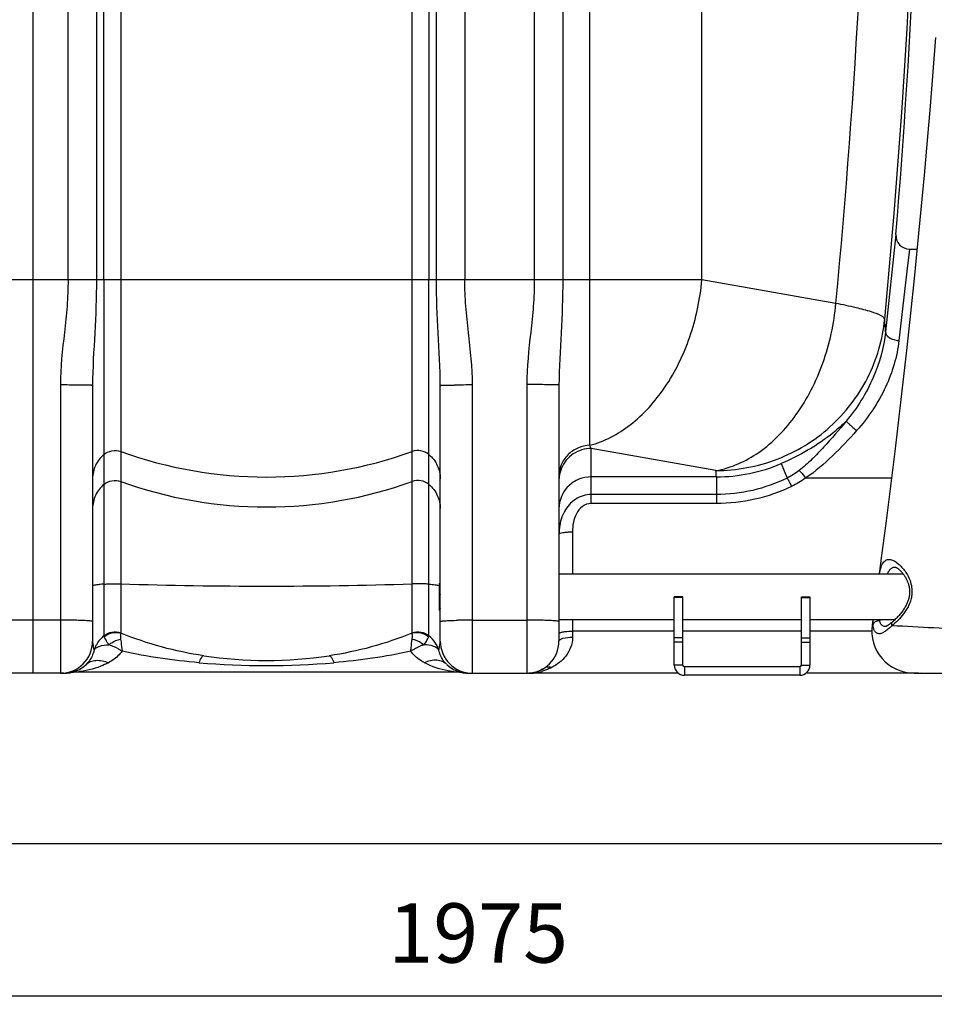
# Model space of a CAD drawing. Units: millimetres. Extents: x -1682 to 2818, y -185 to 2880.
# Drawn here: x -66 to 473, y 1010 to 1591 of the extents above; entities that cross this region are included whole.
import ezdxf

# ---------------------------------------------------------------- set-up
doc = ezdxf.new("R2010")
doc.units = ezdxf.units.MM
doc.header["$LTSCALE"] = 46.255
doc.header["$PDMODE"] = 3
doc.header["$PDSIZE"] = 0.3125
doc.layers.get('0').update_dxf_attribs({"linetype": 'CONTINUOUS'})
doc.layers.get('Defpoints').update_dxf_attribs({"linetype": 'CONTINUOUS'})
for name, color, linetype in [('02___PRT_ALL_AXES', 7, 'CONTINUOUS'), ('BEZUG', 7, 'CONTINUOUS'), ('RUNDUNGEN', 7, 'CONTINUOUS')]:
    doc.layers.add(name, color=color, linetype=linetype)
doc.layers.add('AM_5', color=3, linetype='CONTINUOUS', lineweight=25)
doc.styles.get("Standard").update_dxf_attribs({"font": 'txt', "width": 0.7})
doc.dimstyles.new('AM_DIN$0', dxfattribs={"dimtxt": 3.5, "dimasz": 2.5, "dimexe": 1, "dimexo": 1, "dimgap": 1.5, "dimtad": 1, "dimdsep": 46, "dimtxsty": 'STANDARD', "dimcen": 0, "dimclrd": 256, "dimclre": 256, "dimclrt": 2, "dimadec": 0, "dimazin": 2, "dimtp": 0.1, "dimtm": 0.1, "dimtfac": 0.71, "dimtdec": 3, "dimtmove": 0, "dimatfit": 3, "dimfxl": 1, "dimlwd": -1, "dimlwe": -1, "dimarcsym": 0})

# ---------------------------------------------------------------- blocks, each defined once
blk = doc.blocks.new('*D9')
at = {"layer": 'AM_5', "ltscale": 10, "transparency": 16777216}
for p, q in [((996.45, 1236.8), (996.45, 1014.43)), ((-938.27, 1194.35), (-938.27, 1014.43)), ((-908.27, 1015.43), (966.45, 1015.43))]:
    blk.add_line(p, q, dxfattribs=at)
for points in [[(-908.27, 1020.43), (-908.27, 1010.43), (-938.27, 1015.43)], [(966.45, 1020.43), (966.45, 1010.43), (996.45, 1015.43)]]:
    blk.add_solid(points, dxfattribs=at)
at = {"layer": 'Defpoints', "color": 0, "ltscale": 10, "transparency": 16777216}
for p in [(996.45, 1237.8), (-938.27, 1195.35), (996.45, 1015.43)]:
    blk.add_point(p, dxfattribs=at)
at = {"layer": 'AM_5', "color": 2, "ltscale": 10, "transparency": 16777216, "insert": (204.09, 1047.93), "char_height": 35, "attachment_point": 5}
blk.add_mtext('1975', dxfattribs=at)
blk = doc.blocks.new('*D11')
at = {"layer": 'AM_5', "ltscale": 10, "transparency": 16777216}
for p, q in [((-938.27, 1212.53), (-938.27, 1104.28)), ((511.74, 1204.61), (511.74, 1104.28)), ((-908.27, 1105.28), (481.74, 1105.28))]:
    blk.add_line(p, q, dxfattribs=at)
for points in [[(-908.27, 1110.28), (-908.27, 1100.28), (-938.27, 1105.28)], [(481.74, 1110.28), (481.74, 1100.28), (511.74, 1105.28)]]:
    blk.add_solid(points, dxfattribs=at)
at = {"layer": 'Defpoints', "color": 0, "ltscale": 10, "transparency": 16777216}
for p in [(-938.27, 1213.53), (511.74, 1205.61), (511.74, 1105.28)]:
    blk.add_point(p, dxfattribs=at)
at = {"layer": 'AM_5', "color": 2, "ltscale": 10, "transparency": 16777216, "insert": (-213.26, 1137.78), "char_height": 35, "attachment_point": 5}
blk.add_mtext('1450', dxfattribs=at)

msp = doc.modelspace()

# ---------------------------------------------------------------- linework, layer by layer
at = {"color": 7, "linetype": 'Continuous'}
for p, q in [((-58.266, 1205.532), (-58.266, 2557.465)), ((450.444, 1464.187), (444.247, 1406.665)), ((251.734, 1375.394), (251.734, 1224.52)), ((-23.266, 1375.162), (-23.266, 1224.532)), ((181.734, 1224.532), (181.734, 1375.162)), ((251.734, 1264.058), (454.703, 1264.058)), ((324.734, 1250.608), (319.734, 1250.608)), ((319.734, 1210.359), (319.734, 1250.608)), ((324.734, 1210.359), (324.734, 1250.608)), ((394.734, 1250.608), (399.734, 1250.608)), ((394.734, 1210.359), (394.734, 1250.608)), ((399.734, 1250.608), (399.734, 1210.359)), ((251.734, 1237.158), (319.734, 1237.158)), ((324.734, 1237.158), (394.734, 1237.158)), ((399.734, 1237.158), (449.864, 1237.158)), ((393.734, 1209.359), (325.734, 1209.359)), ((-40.169, 1205.532), (-76.364, 1205.532)), ((192.199, 1206.081), (-33.732, 1206.081)), ((198.636, 1205.532), (232.734, 1205.532)), ((199.688, 1205.515), (200.012, 1205.513)), ((233.484, 1205.513), (233.857, 1205.516)), ((322.173, 1205.532), (233.947, 1205.532)), ((393.734, 1204.359), (325.734, 1204.359)), ((463.734, 1205.532), (397.295, 1205.532))]:
    msp.add_line(p, q, dxfattribs=at)
at = {"color": 9, "linetype": 'Continuous'}
for p, q in [((237.201, 2404.386), (237.201, 1437.398)), ((253.967, 2404.386), (253.967, 1437.398)), ((-37.733, 1437.398), (-37.733, 2048.653)), ((196.2, 2048.653), (196.2, 1437.398)), ((-20.998, 2012.253), (-21, 1437.398)), ((-16.624, 1437.398), (-16.625, 2010.015)), ((175.092, 2010.015), (175.091, 1437.398)), ((179.467, 1437.398), (179.465, 2012.253)), ((336.023, 1437.398), (336.023, 1619.952)), ((-6.683, 1616.441), (-6.683, 1229.4)), ((165.151, 1258.218), (165.15, 1616.441)), ((269.868, 1339.897), (269.868, 1616.466)), ((458.011, 1452.004), (457.3, 1445.826)), ((458.417, 1455.532), (458.011, 1452.004)), ((457.3, 1445.826), (452.209, 1401.654)), ((336.023, 1437.398), (-802.556, 1437.398)), ((-16.624, 1437.398), (-16.624, 1258.061)), ((175.091, 1258.061), (175.091, 1437.398)), ((415.019, 1423.469), (336.023, 1437.398)), ((-42.266, 1375.424), (-42.266, 1205.532)), ((200.734, 1205.532), (200.734, 1375.424)), ((232.734, 1375.654), (232.734, 1205.532)), ((344.308, 1324.988), (270.734, 1337.961)), ((270.734, 1305.571), (270.734, 1337.961)), ((382.694, 1329.08), (386.275, 1320.543)), ((344.553, 1321.281), (270.734, 1321.281)), ((344.557, 1321.281), (344.557, 1310.871)), ((447.843, 1320.563), (397.183, 1320.565)), ((344.557, 1310.871), (270.734, 1310.871)), ((344.557, 1310.871), (344.558, 1305.571)), ((344.558, 1305.571), (270.734, 1305.571)), ((259.734, 1288.88), (259.734, 1264.058)), ((-16.624, 1258.061), (-16.622, 1227.667)), ((175.091, 1227.666), (175.091, 1258.061)), ((324.734, 1250.152), (319.734, 1250.152)), ((394.734, 1250.152), (399.734, 1250.152)), ((-42.266, 1236.869), (-74.266, 1236.869)), ((200.734, 1236.869), (232.734, 1236.869)), ((259.734, 1237.158), (259.734, 1226.848)), ((319.734, 1230.322), (259.734, 1230.322)), ((394.734, 1230.322), (324.734, 1230.322)), ((436.142, 1230.322), (399.734, 1230.322)), ((324.734, 1226.49), (319.734, 1226.49)), ((394.734, 1226.49), (399.734, 1226.49)), ((324.734, 1223.946), (319.734, 1223.946)), ((394.734, 1223.946), (399.734, 1223.946)), ((324.734, 1210.359), (319.734, 1210.359)), ((325.734, 1209.359), (325.734, 1204.359)), ((393.734, 1209.359), (393.734, 1204.359)), ((394.734, 1210.359), (399.734, 1210.359)), ((463.734, 1205.608), (463.734, 1205.532))]:
    msp.add_line(p, q, dxfattribs=at)
at = {"color": 40, "linetype": 'Continuous'}
msp.add_line((181.334, 1250.608), (181.334, 1258.564), dxfattribs=at)
at = {"color": 7, "linetype": 'Continuous'}
for points in [[(-41.518, 1205.513), (-41.172, 1205.515), (-40.82, 1205.521), (-40.509, 1205.53), (-40.44, 1205.532)], [(-37.056, 1205.788), (-36.986, 1205.8), (-36.871, 1205.82)], [(198.471, 1205.547), (198.538, 1205.545), (198.833, 1205.534)], [(198.833, 1205.534), (199.081, 1205.527), (199.37, 1205.52), (199.688, 1205.515)]]:
    msp.add_lwpolyline(points, dxfattribs=at)
at = {"color": 9, "linetype": 'Continuous'}
for centre, radius, start, end in [((-4230.677, 1861.008), 4695.814, 354.54055, 6.72064), ((-4174.15, 1861.174), 4609.995, 354.551733, 3.95983), ((298.429, 1402.534), 145.877, 1.623052, 4.603907), ((-41.667, 255.828), 1119.596, 89.490502, 90.030692), ((200.133, 255.858), 1119.566, 89.969286, 90.50949), ((233.333, 251.881), 1123.774, 89.492396, 90.030578), ((79.234, 1574.784), 253.595, 250.196474, 289.803526), ((344.613, 1418.159), 96.878, 269.964355, 293.14674), ((201.443, 1313.698), 143.31, 3.03298, 4.518387), ((79.234, 1557.147), 253.595, 250.196474, 289.803526), ((79.234, 4031.483), 2774.596, 268.225519, 271.774481), ((-41.953, 862.949), 373.92, 88.726143, 90.047984), ((200.42, 862.95), 373.919, 89.952015, 91.27386), ((233.047, 862.949), 373.92, 88.726143, 90.047984), ((-5.317, 1213.669), 17.955, 158.394691, 162.315273), ((-5.184, 1213.614), 18.1, 151.034459, 158.388356), ((163.631, 1213.603), 18.122, 17.732271, 31.974925), ((79.234, 1681.23), 471.173, 265.153149, 274.846851), ((233.942, 1232.547), 27.015, 270.010155, 277.835828), ((233.749, 1233.734), 28.217, 277.895287, 286.076156)]:
    msp.add_arc(centre, radius, start, end, dxfattribs=at)
at = {"color": 7, "linetype": 'Continuous'}
for centre, radius, start, end in [((-4376.6, 1861.081), 4843.333, 355.299549, 3.645362), ((458.417, 1463.531), 8, 175.296082, 270.00037), ((-42.266, 1224.532), 19, 270, 360), ((200.734, 1224.532), 19, 180, 270), ((232.734, 1224.532), 19, 270, 360), ((79.234, 1463.081), 250, 261.48924, 278.51076), ((-40.169, 1224.532), 19, 270, 313.665088), ((198.636, 1224.532), 19, 226.335609, 270), ((198.645, 1224.532), 19.001, 226.316301, 269.973305), ((325.734, 1210.359), 6, 180, 270), ((325.734, 1210.359), 1, 180, 270), ((393.734, 1210.359), 6, 270, 360), ((393.734, 1210.359), 1, 270, 360), ((-33.732, 1187.081), 19, 90, 99.751793), ((-33.732, 1187.081), 19, 96.502912, 99.753514), ((-33.732, 1187.081), 19, 90.001718, 92.239639), ((192.199, 1187.081), 19, 80.248115, 89.999908), ((463.734, 1213.532), 8, 270, 281.25)]:
    msp.add_arc(centre, radius, start, end, dxfattribs=at)
at = {"color": 9, "linetype": 'Continuous'}
for points, knots in [([(-37.733, 1437.398), (-37.733, 1432.217), (-38.199, 1421.851), (-40.44, 1401.265), (-42.266, 1385.78), (-42.266, 1375.424)], [0, 0, 0, 0, 0.2500519, 0.5001237, 1, 1, 1, 1]), ([(-21, 1437.398), (-21, 1426.93), (-21.826, 1406.181), (-23.266, 1385.454), (-23.266, 1375.162)], [0, 0, 0, 0, 0.5042305, 1, 1, 1, 1]), ([(181.734, 1375.162), (181.734, 1385.454), (180.293, 1406.181), (179.468, 1426.93), (179.467, 1437.398)], [0, 0, 0, 0, 0.4957712, 1, 1, 1, 1]), ([(200.734, 1375.424), (200.734, 1385.78), (198.907, 1401.265), (196.666, 1421.851), (196.201, 1432.217), (196.2, 1437.398)], [0, 0, 0, 0, 0.4998777, 0.7499496, 1, 1, 1, 1]), ([(237.201, 1437.398), (237.201, 1432.237), (236.742, 1421.91), (234.537, 1401.399), (232.733, 1385.972), (232.734, 1375.654)], [0, 0, 0, 0, 0.2500463, 0.5001144, 1, 1, 1, 1]), ([(253.967, 1437.398), (253.967, 1426.97), (253.153, 1406.298), (251.733, 1385.647), (251.734, 1375.394)], [0, 0, 0, 0, 0.5042091, 1, 1, 1, 1]), ([(269.868, 1339.897), (278.485, 1342.134), (295.751, 1351.356), (315.955, 1374.108), (330.315, 1403.711), (335.016, 1425.975), (336.023, 1437.398)], [0, 0, 0, 0, 0.2147301, 0.4573055, 0.7234011, 1, 1, 1, 1]), ([(344.308, 1324.988), (353.311, 1326.527), (371.761, 1334.897), (393.467, 1357.75), (408.934, 1388.302), (413.966, 1411.526), (415.019, 1423.469)], [0, 0, 0, 0, 0.2125197, 0.4539487, 0.7210609, 1, 1, 1, 1]), ([(443.835, 1414.243), (443.752, 1414.621), (443.043, 1415.438), (440.448, 1416.993), (434.95, 1418.925), (426.058, 1421.252), (419.019, 1422.704), (415.019, 1423.469)], [0, 0, 0, 0, 0.0378776, 0.0984446, 0.2980611, 0.6015785, 1, 1, 1, 1]), ([(344.308, 1324.988), (356.524, 1325.017), (381.138, 1329.57), (412.981, 1349), (435.692, 1378.407), (442.659, 1402.245), (443.835, 1414.243)], [0, 0, 0, 0, 0.2515492, 0.5023321, 0.7517762, 1, 1, 1, 1]), ([(444.247, 1406.666), (443.248, 1397.471), (438.02, 1378.521), (427.624, 1361.867), (421.149, 1354.136)], [0, 0, 0, 0, 0.4783871, 1, 1, 1, 1]), ([(444.246, 1406.657), (444.167, 1405.338), (446.14, 1403.302), (449.15, 1402.124), (451.16, 1401.735), (452.209, 1401.654)], [0, 0, 0, 0, 0.3968292, 0.6838134, 1, 1, 1, 1]), ([(452.209, 1401.654), (451.117, 1392.204), (445.372, 1372.857), (434.139, 1356.174), (427.273, 1348.52)], [0, 0, 0, 0, 0.4805537, 1, 1, 1, 1]), ([(-23.266, 1375.162), (-23.266, 1375.211), (-23.567, 1375.167), (-23.888, 1375.257), (-24.647, 1375.25), (-25.588, 1375.293), (-26.814, 1375.314), (-28.876, 1375.352), (-30.537, 1375.369), (-31.711, 1375.38)], [0, 0, 0, 0, 0.0174231, 0.0680553, 0.151316, 0.2663041, 0.411101, 0.5833357, 1, 1, 1, 1]), ([(181.734, 1375.162), (181.734, 1375.211), (182.034, 1375.167), (182.356, 1375.257), (183.115, 1375.25), (184.055, 1375.293), (185.282, 1375.314), (187.344, 1375.352), (189.004, 1375.369), (190.178, 1375.38)], [0, 0, 0, 0, 0.0174231, 0.0680553, 0.1513161, 0.2663042, 0.411101, 0.5833357, 1, 1, 1, 1]), ([(251.734, 1375.394), (251.734, 1375.443), (251.433, 1375.398), (251.112, 1375.488), (250.353, 1375.481), (249.412, 1375.524), (248.186, 1375.545), (246.124, 1375.582), (244.463, 1375.6), (243.289, 1375.61)], [0, 0, 0, 0, 0.0174202, 0.0680516, 0.1513122, 0.2663006, 0.4110981, 0.5833336, 1, 1, 1, 1]), ([(421.149, 1354.136), (418.721, 1351.724), (407.26, 1341.479), (393.663, 1333.768), (382.694, 1329.079)], [0, 0, 0, 0, 0.2229404, 1, 1, 1, 1]), ([(421.148, 1354.138), (416.867, 1348.942), (410.307, 1341.281), (401.022, 1331.607), (396.056, 1327.123), (393.423, 1325.084)], [0, 0, 0, 0, 0.5021933, 0.7516156, 1, 1, 1, 1]), ([(421.153, 1354.143), (421.284, 1353.871), (421.995, 1353.231), (423.246, 1351.978), (425.119, 1350.349), (426.519, 1349.149), (427.273, 1348.52)], [0, 0, 0, 0, 0.1089808, 0.3341869, 0.6460102, 1, 1, 1, 1]), ([(427.273, 1348.52), (422.686, 1343.407), (413.239, 1333.477), (402.864, 1324.381), (397.182, 1320.565)], [0, 0, 0, 0, 0.5008849, 1, 1, 1, 1]), ([(-16.624, 1334.418), (-15.294, 1335.54), (-11.976, 1337.102), (-8.324, 1336.778), (-6.683, 1336.186)], [0, 0, 0, 0, 0.4993321, 1, 1, 1, 1]), ([(175.091, 1334.418), (173.762, 1335.54), (170.443, 1337.102), (166.792, 1336.778), (165.151, 1336.186)], [0, 0, 0, 0, 0.4993321, 1, 1, 1, 1]), ([(269.868, 1339.897), (267.473, 1339.791), (262.692, 1338.676), (256.685, 1334.52), (252.673, 1328.472), (251.734, 1323.717), (251.734, 1321.372)], [0, 0, 0, 0, 0.2527899, 0.5038896, 0.7527315, 1, 1, 1, 1]), ([(270.734, 1337.961), (267.061, 1337.961), (259.578, 1335.78), (254.591, 1329.769), (253.18, 1326.41)], [0, 0, 0, 0, 0.5020388, 1, 1, 1, 1]), ([(270.734, 1337.961), (270.66, 1338.109), (270.352, 1338.745), (270.071, 1339.395), (269.868, 1339.897)], [0, 0, 0, 0, 0.2338714, 1, 1, 1, 1]), ([(-16.624, 1334.418), (-18.676, 1332.688), (-22.07, 1328.299), (-23.266, 1322.877), (-23.266, 1320.205)], [0, 0, 0, 0, 0.5012266, 1, 1, 1, 1]), ([(175.091, 1334.418), (177.144, 1332.688), (180.537, 1328.299), (181.734, 1322.877), (181.734, 1320.205)], [0, 0, 0, 0, 0.5012266, 1, 1, 1, 1]), ([(393.423, 1325.084), (393.683, 1324.834), (395.025, 1323.402), (396.226, 1321.848), (397.178, 1320.562)], [0, 0, 0, 0, 0.1842331, 1, 1, 1, 1]), ([(-16.624, 1316.782), (-15.294, 1317.903), (-11.976, 1319.466), (-8.324, 1319.141), (-6.683, 1318.55)], [0, 0, 0, 0, 0.4993321, 1, 1, 1, 1]), ([(175.091, 1316.782), (173.762, 1317.903), (170.443, 1319.466), (166.792, 1319.141), (165.151, 1318.55)], [0, 0, 0, 0, 0.4993321, 1, 1, 1, 1]), ([(270.734, 1321.281), (268.264, 1321.281), (263.281, 1320.312), (256.968, 1316.158), (252.727, 1309.94), (251.734, 1305.005), (251.734, 1302.569)], [0, 0, 0, 0, 0.2517967, 0.5024997, 0.7517395, 1, 1, 1, 1]), ([(386.275, 1320.543), (379.82, 1317.406), (366.163, 1312.53), (351.748, 1310.872), (344.557, 1310.871)], [0, 0, 0, 0, 0.4994986, 1, 1, 1, 1]), ([(386.276, 1320.543), (386.465, 1320.245), (387.412, 1318.644), (388.257, 1316.984), (388.919, 1315.631)], [0, 0, 0, 0, 0.1897119, 1, 1, 1, 1]), ([(-16.624, 1316.782), (-18.676, 1315.051), (-22.07, 1310.663), (-23.266, 1305.241), (-23.266, 1302.569)], [0, 0, 0, 0, 0.5012266, 1, 1, 1, 1]), ([(175.091, 1316.782), (177.144, 1315.051), (180.537, 1310.663), (181.734, 1305.241), (181.734, 1302.569)], [0, 0, 0, 0, 0.5012266, 1, 1, 1, 1]), ([(388.919, 1315.631), (382.032, 1312.362), (367.496, 1307.293), (352.191, 1305.572), (344.558, 1305.571)], [0, 0, 0, 0, 0.4996557, 1, 1, 1, 1]), ([(270.734, 1310.871), (267.498, 1310.876), (260.896, 1308.772), (256.494, 1303.634), (254.931, 1300.788)], [0, 0, 0, 0, 0.4991341, 1, 1, 1, 1]), ([(254.931, 1300.788), (254.377, 1299.778), (252.468, 1295.593), (251.734, 1290.926), (251.734, 1287.491)], [0, 0, 0, 0, 0.2512164, 1, 1, 1, 1]), ([(270.734, 1305.571), (268.9, 1305.573), (265.176, 1304.187), (261.72, 1299.69), (260.019, 1294.391), (259.734, 1290.712), (259.734, 1288.88)], [0, 0, 0, 0, 0.2500771, 0.5002276, 0.7501622, 1, 1, 1, 1]), ([(251.734, 1287.491), (251.734, 1287.761), (252.755, 1288.23), (254.282, 1288.537), (256.845, 1288.827), (258.714, 1288.88), (259.734, 1288.88)], [0, 0, 0, 0, 0.0977523, 0.3140418, 0.6303231, 1, 1, 1, 1]), ([(-16.624, 1258.061), (-17.559, 1257.991), (-19.172, 1257.852), (-21.332, 1257.551), (-22.489, 1257.297), (-23.266, 1256.988), (-23.266, 1256.8)], [0, 0, 0, 0, 0.410925, 0.7211578, 0.9173439, 1, 1, 1, 1]), ([(-16.624, 1258.061), (-15.887, 1258.116), (-12.577, 1258.293), (-9.258, 1258.3), (-6.683, 1258.218)], [0, 0, 0, 0, 0.2229175, 1, 1, 1, 1]), ([(165.173, 1229.391), (165.175, 1230.719), (165.113, 1235.596), (165.17, 1245.205), (165.151, 1253.486), (165.151, 1258.218)], [0, 0, 0, 0, 0.1381568, 0.5076007, 1, 1, 1, 1]), ([(175.091, 1258.061), (174.355, 1258.116), (171.044, 1258.293), (167.725, 1258.3), (165.151, 1258.218)], [0, 0, 0, 0, 0.2229175, 1, 1, 1, 1]), ([(175.091, 1258.061), (176.289, 1257.971), (178.251, 1257.782), (180.213, 1257.49), (180.953, 1257.271)], [0, 0, 0, 0, 0.6086443, 1, 1, 1, 1]), ([(-23.266, 1236.022), (-23.266, 1236.093), (-23.603, 1236.178), (-24.059, 1236.277), (-24.981, 1236.378), (-26.162, 1236.477), (-27.673, 1236.568), (-30.194, 1236.685), (-32.217, 1236.744), (-33.641, 1236.776)], [0, 0, 0, 0, 0.0204798, 0.0727736, 0.1576621, 0.2737535, 0.4189921, 0.5907134, 1, 1, 1, 1]), ([(181.734, 1236.022), (181.734, 1236.093), (182.071, 1236.178), (182.526, 1236.277), (183.448, 1236.378), (184.629, 1236.477), (186.141, 1236.568), (188.662, 1236.685), (190.684, 1236.744), (192.108, 1236.776)], [0, 0, 0, 0, 0.0204798, 0.0727736, 0.1576621, 0.2737534, 0.4189921, 0.5907133, 1, 1, 1, 1]), ([(251.734, 1236.022), (251.734, 1236.093), (251.397, 1236.178), (250.941, 1236.277), (250.019, 1236.378), (248.838, 1236.477), (247.327, 1236.568), (244.806, 1236.685), (242.783, 1236.744), (241.359, 1236.776)], [0, 0, 0, 0, 0.0204798, 0.0727736, 0.1576621, 0.2737535, 0.4189921, 0.5907134, 1, 1, 1, 1]), ([(254.077, 1229.916), (254.479, 1229.985), (256.354, 1230.243), (258.25, 1230.322), (259.734, 1230.322)], [0, 0, 0, 0, 0.2156694, 1, 1, 1, 1]), ([(-23.266, 1224.532), (-23.266, 1223.98), (-23.124, 1222.153), (-22.729, 1220.362), (-22.424, 1219.123)], [0, 0, 0, 0, 0.3017453, 1, 1, 1, 1]), ([(-16.622, 1227.667), (-15.285, 1228.771), (-11.96, 1230.323), (-8.339, 1229.948), (-6.683, 1229.4)], [0, 0, 0, 0, 0.498557, 1, 1, 1, 1]), ([(-16.439, 1227.026), (-15.122, 1228.174), (-11.883, 1229.821), (-8.24, 1229.676), (-6.599, 1229.159)], [0, 0, 0, 0, 0.5038166, 1, 1, 1, 1]), ([(-13.612, 1222.265), (-13.964, 1222.739), (-15.009, 1224.266), (-15.833, 1225.925), (-16.439, 1227.026)], [0, 0, 0, 0, 0.3195883, 1, 1, 1, 1]), ([(-13.612, 1222.266), (-13.111, 1222.708), (-11.073, 1224.277), (-8.609, 1225.344), (-6.727, 1225.63)], [0, 0, 0, 0, 0.2599732, 1, 1, 1, 1]), ([(-6.599, 1229.159), (-6.726, 1228.726), (-6.869, 1227.543), (-6.839, 1226.352), (-6.727, 1225.63)], [0, 0, 0, 0, 0.3816751, 1, 1, 1, 1]), ([(-6.727, 1225.63), (-6.648, 1225.112), (-6.307, 1222.731), (-6.066, 1220.336), (-5.897, 1218.461)], [0, 0, 0, 0, 0.2177537, 1, 1, 1, 1]), ([(42.235, 1215.834), (33.884, 1217.083), (17.29, 1220.533), (1.245, 1225.992), (-6.599, 1229.159)], [0, 0, 0, 0, 0.4995397, 1, 1, 1, 1]), ([(165.066, 1229.158), (157.222, 1225.992), (141.176, 1220.534), (124.583, 1217.083), (116.232, 1215.834)], [0, 0, 0, 0, 0.5004773, 1, 1, 1, 1]), ([(164.373, 1218.464), (164.433, 1219.134), (164.656, 1221.527), (164.934, 1223.917), (165.196, 1225.628)], [0, 0, 0, 0, 0.2796448, 1, 1, 1, 1]), ([(165.067, 1229.16), (166.708, 1229.676), (170.351, 1229.821), (173.589, 1228.174), (174.906, 1227.027)], [0, 0, 0, 0, 0.4961837, 1, 1, 1, 1]), ([(165.196, 1225.628), (165.253, 1226.024), (165.347, 1227.201), (165.286, 1228.409), (165.067, 1229.16)], [0, 0, 0, 0, 0.338188, 1, 1, 1, 1]), ([(165.195, 1229.416), (166.834, 1229.988), (170.456, 1230.29), (173.761, 1228.766), (175.091, 1227.666)], [0, 0, 0, 0, 0.5014415, 1, 1, 1, 1]), ([(165.196, 1225.628), (165.798, 1225.537), (168.305, 1224.929), (170.604, 1223.567), (172.076, 1222.27)], [0, 0, 0, 0, 0.237084, 1, 1, 1, 1]), ([(174.906, 1227.026), (174.751, 1226.744), (173.906, 1225.103), (172.984, 1223.491), (172.076, 1222.266)], [0, 0, 0, 0, 0.1745598, 1, 1, 1, 1]), ([(180.893, 1219.122), (180.97, 1219.447), (181.389, 1221.222), (181.734, 1223.039), (181.734, 1224.532)], [0, 0, 0, 0, 0.1826687, 1, 1, 1, 1]), ([(259.734, 1226.848), (259.737, 1224.759), (258.953, 1220.706), (255.121, 1214.097), (250.625, 1210.612), (247.485, 1208.994)], [0, 0, 0, 0, 0.276657, 0.5320426, 1, 1, 1, 1]), ([(251.734, 1228.933), (251.734, 1229.203), (252.759, 1229.677), (253.488, 1229.813), (254.077, 1229.916)], [0, 0, 0, 0, 0.3108915, 1, 1, 1, 1]), ([(251.734, 1224.532), (251.734, 1224.89), (252.558, 1225.711), (255.241, 1226.586), (257.834, 1226.848), (259.734, 1226.848)], [0, 0, 0, 0, 0.1241264, 0.3421572, 1, 1, 1, 1]), ([(-22.424, 1219.123), (-22.639, 1218.217), (-23.591, 1215.154), (-25.406, 1212.357), (-27.05, 1210.788)], [0, 0, 0, 0, 0.2905064, 1, 1, 1, 1]), ([(-22.424, 1219.123), (-22.342, 1219.29), (-21.925, 1219.973), (-21.269, 1220.481), (-20.741, 1220.785)], [0, 0, 0, 0, 0.2340133, 1, 1, 1, 1]), ([(-20.741, 1220.785), (-20.311, 1221.032), (-18.059, 1222.018), (-15.557, 1222.198), (-13.612, 1222.265)], [0, 0, 0, 0, 0.2030101, 1, 1, 1, 1]), ([(-5.897, 1218.461), (-6.526, 1218.902), (-8.943, 1220.458), (-11.595, 1221.659), (-13.612, 1222.266)], [0, 0, 0, 0, 0.2671328, 1, 1, 1, 1]), ([(172.076, 1222.27), (171.442, 1222.078), (168.73, 1221.13), (166.179, 1219.735), (164.373, 1218.464)], [0, 0, 0, 0, 0.2308983, 1, 1, 1, 1]), ([(179.211, 1220.784), (178.782, 1221.032), (176.528, 1222.02), (174.023, 1222.199), (172.076, 1222.266)], [0, 0, 0, 0, 0.2029503, 1, 1, 1, 1]), ([(180.893, 1219.119), (180.812, 1219.287), (180.396, 1219.971), (179.74, 1220.48), (179.211, 1220.784)], [0, 0, 0, 0, 0.2340655, 1, 1, 1, 1]), ([(185.508, 1210.806), (185.005, 1211.29), (182.857, 1213.661), (181.48, 1216.697), (180.899, 1219.124)], [0, 0, 0, 0, 0.21854, 1, 1, 1, 1]), ([(-27.05, 1210.788), (-26.324, 1211.481), (-24.514, 1212.629), (-19.94, 1213.598), (-16.255, 1212.719), (-13.932, 1211.741)], [0, 0, 0, 0, 0.2180843, 0.4527664, 1, 1, 1, 1]), ([(-5.896, 1218.463), (-6.423, 1217.738), (-8.705, 1215.056), (-11.634, 1212.987), (-13.932, 1211.741)], [0, 0, 0, 0, 0.2553549, 1, 1, 1, 1]), ([(42.235, 1215.834), (41.697, 1215.915), (40.352, 1214.237), (39.826, 1212.824), (39.423, 1211.741)], [0, 0, 0, 0, 0.3201833, 1, 1, 1, 1]), ([(116.233, 1215.833), (116.77, 1215.915), (118.117, 1214.24), (118.641, 1212.828), (119.044, 1211.746)], [0, 0, 0, 0, 0.3201085, 1, 1, 1, 1]), ([(172.468, 1211.705), (171.701, 1212.122), (168.671, 1213.923), (165.938, 1216.317), (164.373, 1218.464)], [0, 0, 0, 0, 0.2472195, 1, 1, 1, 1]), ([(185.508, 1210.806), (184.78, 1211.499), (182.967, 1212.646), (178.389, 1213.613), (174.7, 1212.736), (172.374, 1211.761)], [0, 0, 0, 0, 0.2180075, 0.4527312, 1, 1, 1, 1]), ([(-13.932, 1211.741), (-15.399, 1210.946), (-21.247, 1208.264), (-27.597, 1206.802), (-32.313, 1206.235)], [0, 0, 0, 0, 0.260036, 1, 1, 1, 1]), ([(190.912, 1206.22), (189.421, 1206.396), (183.07, 1207.375), (176.803, 1209.355), (172.468, 1211.705)], [0, 0, 0, 0, 0.2333112, 1, 1, 1, 1]), ([(247.485, 1208.994), (246.999, 1208.744), (245.086, 1207.812), (243.084, 1207.057), (241.563, 1206.62)], [0, 0, 0, 0, 0.256426, 1, 1, 1, 1]), ([(243.114, 1208.618), (243.712, 1209.008), (245.209, 1209.489), (246.738, 1209.243), (247.485, 1208.994)], [0, 0, 0, 0, 0.475334, 1, 1, 1, 1]), ([(-32.313, 1206.235), (-32.485, 1206.215), (-32.958, 1206.166), (-33.43, 1206.088), (-33.732, 1206.081)], [0, 0, 0, 0, 0.3647225, 1, 1, 1, 1]), ([(192.199, 1206.081), (192.162, 1206.082), (191.734, 1206.142), (191.304, 1206.174), (190.912, 1206.22)], [0, 0, 0, 0, 0.0861394, 1, 1, 1, 1])]:
    msp.add_open_spline(points, degree=3, knots=knots, dxfattribs=at)
for points in [[(253.18, 1326.41), (252.237, 1324.165), (251.734, 1321.685), (251.734, 1319.25)], [(393.423, 1325.084), (391.191, 1323.355), (388.807, 1321.79), (386.275, 1320.542)], [(397.183, 1320.565), (394.577, 1318.694), (391.817, 1317.008), (388.919, 1315.631)], [(180.953, 1257.271), (181.097, 1257.228), (181.24, 1257.181), (181.377, 1257.12)], [(-16.622, 1227.667), (-18.388, 1226.205), (-19.909, 1224.385), (-21.019, 1222.379)], [(-16.439, 1227.026), (-16.547, 1227.22), (-16.626, 1227.443), (-16.624, 1227.665)], [(-6.683, 1229.4), (-6.684, 1229.315), (-6.646, 1229.231), (-6.599, 1229.159)], [(165.173, 1229.391), (165.172, 1229.306), (165.113, 1229.23), (165.066, 1229.158)], [(175.091, 1227.665), (175.09, 1227.444), (175.012, 1227.221), (174.906, 1227.026)], [(179.004, 1223.199), (177.956, 1224.879), (176.616, 1226.404), (175.091, 1227.666)], [(39.423, 1211.741), (24.206, 1213.035), (9.026, 1215.214), (-5.896, 1218.463)], [(164.373, 1218.464), (149.448, 1215.214), (134.264, 1213.035), (119.044, 1211.741)]]:
    msp.add_open_spline(points, degree=3, dxfattribs=at)
at = {"color": 7, "linetype": 'Continuous'}
msp.add_open_spline([(243.114, 1208.618), (242.706, 1208.352), (241.132, 1207.381), (239.435, 1206.593), (238.134, 1206.186)], degree=3, knots=[0, 0, 0, 0, 0.2631591, 1, 1, 1, 1], dxfattribs=at)
msp.add_open_spline([(238.134, 1206.186), (236.786, 1205.765), (235.359, 1205.532), (233.947, 1205.532)], degree=3, dxfattribs=at)
at = {"layer": '02___PRT_ALL_AXES', "color": 7, "linetype": 'Continuous'}
msp.add_line((458.417, 1455.532), (462.93, 1455.532), dxfattribs=at)
at = {"layer": 'BEZUG', "color": 7, "linetype": 'Continuous'}
for p, q in [((181.334, 1258.608), (181.734, 1258.608)), ((181.334, 1242.608), (181.334, 1258.608))]:
    msp.add_line(p, q, dxfattribs=at)
for points in [[(181.334, 1254.608), (181.334, 1254.114), (181.406, 1253.122), (181.607, 1252.149), (181.732, 1251.669)], [(181.334, 1246.608), (181.334, 1246.114), (181.406, 1245.122), (181.607, 1244.149), (181.732, 1243.669)]]:
    msp.add_open_spline(points, degree=3, knots=[0, 0, 0, 0, 0.498896, 1, 1, 1, 1], dxfattribs=at)
at = {"layer": 'RUNDUNGEN', "color": 7, "linetype": 'Continuous'}
for p, q in [((449.966, 1268.108), (449.967, 1268.108)), ((436.809, 1237.158), (436.381, 1234.094)), ((444.263, 1233.108), (444.262, 1233.108)), ((461.137, 1205.608), (971.449, 1205.608))]:
    msp.add_line(p, q, dxfattribs=at)
for points in [[(473.81, 1580.184), (472.247, 1559.972), (470.604, 1539.734), (468.881, 1519.471), (467.078, 1499.183), (465.195, 1478.874), (463.232, 1458.544), (461.189, 1438.194), (459.066, 1417.826), (456.863, 1397.442), (454.58, 1377.042), (452.217, 1356.629), (449.774, 1336.204), (447.251, 1315.767), (444.648, 1295.322), (441.965, 1274.868), (440.505, 1264.058)], [(449.961, 1268.108), (449.99, 1268.104), (450.04, 1268.094), (450.113, 1268.074), (450.207, 1268.044), (450.322, 1268.001), (450.456, 1267.944), (450.608, 1267.871), (450.78, 1267.78), (450.97, 1267.671), (451.179, 1267.54), (451.406, 1267.386), (451.653, 1267.208), (451.918, 1267.002), (452.2, 1266.768), (452.499, 1266.506), (452.808, 1266.216), (453.126, 1265.901), (453.447, 1265.565), (453.768, 1265.21), (454.083, 1264.841), (454.39, 1264.464), (454.688, 1264.08), (454.975, 1263.689), (455.252, 1263.293), (455.519, 1262.892), (455.776, 1262.486), (456.023, 1262.074), (456.261, 1261.656), (456.49, 1261.231), (456.708, 1260.801), (456.916, 1260.365), (457.113, 1259.924), (457.299, 1259.479), (457.472, 1259.03), (457.634, 1258.578), (457.782, 1258.124), (457.917, 1257.667), (458.038, 1257.211), (458.144, 1256.754), (458.237, 1256.3), (458.315, 1255.848), (458.379, 1255.401), (458.429, 1254.959), (458.465, 1254.522), (458.488, 1254.091), (458.499, 1253.664), (458.497, 1253.24), (458.483, 1252.817), (458.456, 1252.393), (458.418, 1251.967), (458.366, 1251.536), (458.321, 1251.223)], [(458.321, 1251.223), (458.269, 1250.909), (458.18, 1250.446), (458.076, 1249.98), (457.957, 1249.509), (457.822, 1249.034), (457.671, 1248.556), (457.505, 1248.075), (457.322, 1247.591), (457.124, 1247.104), (456.91, 1246.614), (456.679, 1246.121), (456.432, 1245.626), (456.169, 1245.128), (455.89, 1244.629), (455.595, 1244.127), (455.285, 1243.625), (454.959, 1243.123), (454.619, 1242.622), (454.265, 1242.122), (453.897, 1241.624), (453.515, 1241.128), (453.121, 1240.636), (452.715, 1240.147), (452.298, 1239.663), (451.869, 1239.184), (451.43, 1238.711), (450.981, 1238.245), (450.524, 1237.787), (450.058, 1237.339), (449.586, 1236.9), (449.109, 1236.474), (448.709, 1236.13)], [(448.709, 1236.13), (448.387, 1235.859), (447.996, 1235.535), (447.626, 1235.235), (447.276, 1234.956), (446.946, 1234.701), (446.635, 1234.467), (446.344, 1234.255), (446.072, 1234.065), (445.819, 1233.895), (445.585, 1233.746), (445.37, 1233.615), (445.175, 1233.503), (444.998, 1233.408), (444.839, 1233.329), (444.699, 1233.265), (444.577, 1233.213), (444.473, 1233.174), (444.386, 1233.145), (444.318, 1233.125), (444.269, 1233.114), (444.258, 1233.112)]]:
    msp.add_lwpolyline(points, dxfattribs=at)
at = {"layer": 'RUNDUNGEN', "color": 9, "linetype": 'Continuous'}
for centre, radius, start, end in [((452.89, 1237.376), 11.995, 181.048257, 183.195871), ((-358.834, -14036.049), 15290.901, 86.7898189, 86.9750064)]:
    msp.add_arc(centre, radius, start, end, dxfattribs=at)
at = {"layer": 'RUNDUNGEN', "color": 7, "linetype": 'Continuous'}
msp.add_arc((461.137, 1230.608), 25, 171.985791, 270, dxfattribs=at)
for points, knots in [([(440.692, 1264.059), (440.846, 1264.836), (441.164, 1266.285), (441.75, 1268.274), (442.44, 1269.914), (443.257, 1271.195), (444.091, 1271.967), (444.815, 1272.356), (445.572, 1272.61), (446.631, 1272.68), (447.468, 1272.498), (447.892, 1272.363)], [0, 0, 0, 0, 0.187229, 0.3504008, 0.4893613, 0.6063622, 0.7068079, 0.7536215, 0.7997661, 0.8946989, 1, 1, 1, 1]), ([(447.892, 1272.363), (448.549, 1272.155), (449.917, 1271.494), (451.895, 1270.052), (453.919, 1268.099), (455.903, 1265.642), (457.723, 1262.668), (459.184, 1259.168), (459.844, 1255.89), (459.91, 1253.123), (459.773, 1251.715), (459.664, 1251.014)], [0, 0, 0, 0, 0.0794238, 0.1732464, 0.2812368, 0.4025397, 0.536288, 0.6817111, 0.8374432, 0.9182754, 1, 1, 1, 1])]:
    msp.add_open_spline(points, degree=3, knots=knots, dxfattribs=at)
at = {"layer": 'RUNDUNGEN', "color": 9, "linetype": 'Continuous'}
for points, knots in [([(445.512, 1264.06), (445.742, 1264.673), (446.23, 1265.773), (447.113, 1266.942), (447.926, 1267.567), (448.566, 1267.885), (449.252, 1268.071), (449.726, 1268.108), (449.966, 1268.108)], [0, 0, 0, 0, 0.3049613, 0.5578567, 0.6710102, 0.7798273, 0.8882871, 1, 1, 1, 1]), ([(459.664, 1251.014), (459.509, 1250.029), (459.041, 1248.097), (457.942, 1245.372), (456.564, 1242.867), (454.528, 1239.891), (451.758, 1236.711), (449.311, 1234.509), (448.091, 1233.545)], [0, 0, 0, 0, 0.1397959, 0.2772059, 0.4107821, 0.5397773, 0.7820056, 1, 1, 1, 1]), ([(436.993, 1234.087), (436.965, 1234.568), (436.951, 1235.593), (436.996, 1236.616), (437.03, 1237.156)], [0, 0, 0, 0, 0.4706589, 1, 1, 1, 1]), ([(436.993, 1234.087), (437.085, 1234.453), (437.446, 1235.179), (438.368, 1236.017), (439.566, 1236.564), (440.46, 1236.7), (440.914, 1236.708)], [0, 0, 0, 0, 0.2252967, 0.4685092, 0.7292777, 1, 1, 1, 1]), ([(444.262, 1233.108), (443.843, 1233.108), (443.211, 1233.205), (442.466, 1233.576), (441.973, 1233.971), (441.556, 1234.487), (441.095, 1235.378), (440.945, 1236.163), (440.914, 1236.708)], [0, 0, 0, 0, 0.2293739, 0.3404494, 0.4535536, 0.5726002, 0.7013867, 1, 1, 1, 1]), ([(448.091, 1233.545), (448.031, 1233.801), (447.963, 1234.302), (448.029, 1235.028), (448.271, 1235.66), (448.55, 1235.996), (448.709, 1236.13)], [0, 0, 0, 0, 0.2825162, 0.5405086, 0.7767741, 1, 1, 1, 1]), ([(436.381, 1234.094), (436.381, 1234.095), (436.386, 1234.096), (436.393, 1234.097), (436.405, 1234.098), (436.431, 1234.099), (436.475, 1234.1), (436.542, 1234.099), (436.628, 1234.098), (436.733, 1234.095), (436.857, 1234.091), (436.946, 1234.089), (436.993, 1234.087)], [0, 0, 0, 0, 0.0050366, 0.0172861, 0.0371767, 0.0647819, 0.1432174, 0.2526573, 0.3930959, 0.5645085, 0.7668352, 1, 1, 1, 1]), ([(448.091, 1233.545), (447.396, 1232.897), (446.378, 1231.97), (445.008, 1230.856), (444.061, 1230.167), (443.156, 1229.606), (442.291, 1229.183), (441.464, 1228.91), (440.676, 1228.797), (439.931, 1228.855), (439.24, 1229.094), (438.619, 1229.516), (438.081, 1230.114), (437.636, 1230.881), (437.153, 1232.197), (437.014, 1233.31), (436.993, 1234.087)], [0, 0, 0, 0, 0.1769856, 0.2562042, 0.3288414, 0.3948149, 0.4542979, 0.5078224, 0.5564023, 0.6016374, 0.6456874, 0.6910033, 0.7398992, 0.7942267, 0.8552785, 1, 1, 1, 1])]:
    msp.add_open_spline(points, degree=3, knots=knots, dxfattribs=at)

# ---------------------------------------------------------------- dimensions: what is measured, and where the dimension line sits
at = {"layer": 'AM_5', "ltscale": 10}
dim = msp.add_linear_dim(base=(996.452, 1015.426), p1=(-938.266, 1195.352), p2=(996.452, 1237.802), text='1975', dimstyle='AM_DIN$0', override={"dimtxt": 35, "dimasz": 30, "dimgap": 15, "dimsah": 1}, dxfattribs=at)
dim.commit()
dim.dimension.update_dxf_attribs({"geometry": '*D9', "text_midpoint": (204.093, 1015.426), "dimtype": 160})
dim = msp.add_linear_dim(base=(511.738, 1105.283), p1=(-938.266, 1213.532), p2=(511.738, 1205.608), dimstyle='AM_DIN$0', override={"dimtxt": 35, "dimasz": 30, "dimgap": 15, "dimsah": 1}, dxfattribs=at)
dim.commit()
dim.dimension.update_dxf_attribs({"geometry": '*D11', "text_midpoint": (-213.264, 1137.783)})

doc.saveas('drawing.dxf')
